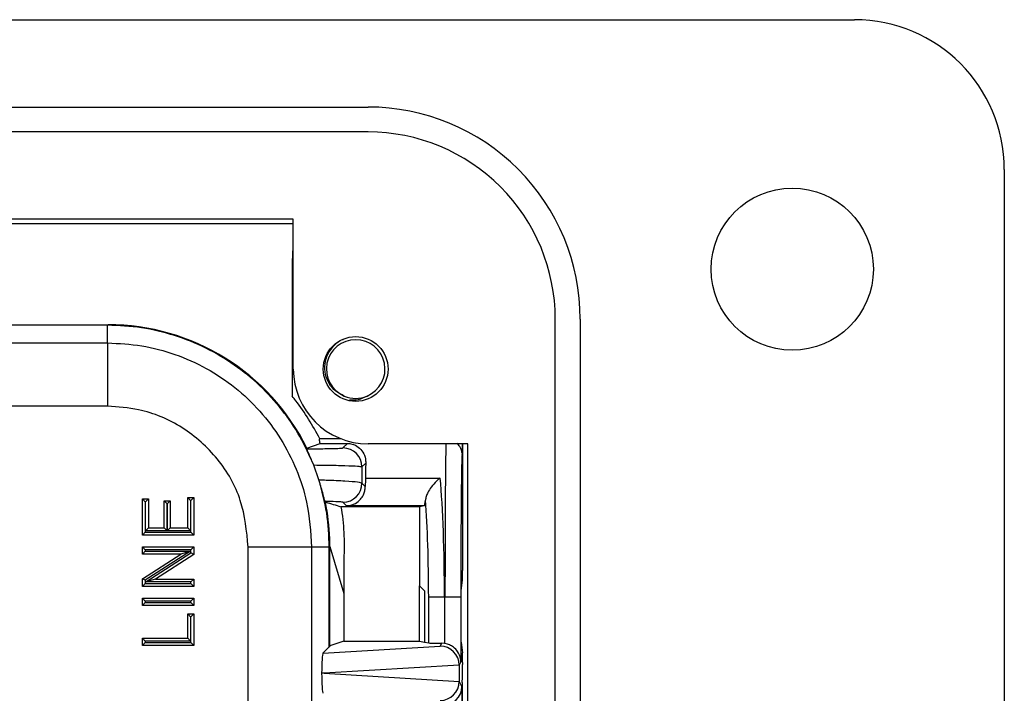
# Model space of a CAD drawing. Units: inches. Extents: x 0.5 to 8.1, y 0.3 to 10.7.
# Drawn here: x 2.7 to 3.2, y 5.6 to 5.9 of the extents above; entities that cross this region are included whole.
import ezdxf

# ---------------------------------------------------------------- set-up
doc = ezdxf.new("R2010")
doc.units = ezdxf.units.IN
doc.header["$MEASUREMENT"] = 0

msp = doc.modelspace()

# ---------------------------------------------------------------- linework, layer by layer
at = {"color": 7, "linetype": 'Continuous', "lineweight": 25}
for p, q in [((2.585579975750918, 5.911021535197891), (3.169569477063251, 5.911021535197704)), ((1.890041918008135, 5.865089776667551), (2.913663965252145, 5.865089776667564)), ((2.913663965252086, 5.851966417087398), (1.890041918008191, 5.851966417087398)), ((3.24830963454356, 5.832281377717231), (3.24830963454356, 4.808659330473231)), ((2.87429388651209, 5.806034658557232), (2.6223253825751, 5.806034658557232)), ((2.622325382575251, 5.803803687428565), (2.874293886512246, 5.803803687428565)), ((2.874293886512084, 5.7272945010769), (2.874293886512251, 5.806034658557334)), ((2.874293886512216, 5.789669076017725), (2.874029360501435, 5.789625027528075)), ((2.873769608296751, 5.784625217912754), (2.873769608296751, 5.712973568137857)), ((2.026848499320904, 5.750610774042738), (2.776857383939265, 5.750610774042738)), ((2.776566488346239, 5.750319878449713), (2.02713939491393, 5.750319878449713)), ((2.776566488346239, 5.750319878449713), (2.776857383939265, 5.750610774042738)), ((2.776566488346239, 5.741000356058413), (2.776566488346239, 5.750319878449713)), ((3.012089162102423, 4.887399487953565), (3.012089162102385, 5.753541220237114)), ((3.025212521682571, 5.753541220237114), (3.025212521682584, 4.887399487953567)), ((2.510454534578507, 5.741000356058413), (2.776566488346239, 5.741000356058413)), ((2.776566488346239, 5.741000356058413), (2.776566472293864, 5.7076720995532)), ((2.776566472293864, 5.7076720995532), (2.511656041118272, 5.7076720995532)), ((2.881417940697993, 5.685731472282865), (2.888407486074125, 5.688175181372816)), ((2.899370355809985, 5.690610774042738), (2.888330623826556, 5.690610774042738)), ((2.888407486074125, 5.688175181372816), (2.902824859569677, 5.688175181372816)), ((2.900421577187365, 5.685771898990503), (2.902824859569677, 5.688175181372816)), ((2.9661574035725, 5.687924422336898), (2.913663965252123, 5.687924422336898)), ((2.963117195115422, 5.687924422336898), (2.963117195115422, 5.68210863921207)), ((2.963248478908892, 5.687924422336898), (2.963248478908892, 5.62131663635964)), ((2.966157403572252, 4.953016285853814), (2.966157403572252, 5.68792442233673)), ((2.881417940697993, 5.685731472282865), (2.881397918178102, 5.685731472282865)), ((2.912396101840204, 5.677749469740216), (2.910420054138929, 5.67577342203894)), ((2.887742990541303, 5.669011973271495), (2.885019027613275, 5.676648507019276)), ((2.910398722867279, 5.667264938645008), (2.912167756098036, 5.665495905414252)), ((2.912213905183037, 5.669958094196422), (2.951563151730496, 5.669958094196422)), ((2.794942471574685, 5.639958563313852), (2.794942471574685, 5.658971623098396)), ((2.796442471574685, 5.657471623098397), (2.794942471574685, 5.658971623098396)), ((2.794942471574685, 5.658971623098396), (2.798053699539429, 5.658971623098396)), ((2.796442471574685, 5.657471623098397), (2.796442471574685, 5.641458563313853)), ((2.796553699539429, 5.657471623098397), (2.796442471574685, 5.657471623098397)), ((2.796553699539429, 5.657471623098397), (2.798053699539429, 5.658971623098396)), ((2.796553699539429, 5.642261175270762), (2.796553699539429, 5.657471623098397)), ((2.798053699539429, 5.658971623098396), (2.798053699539429, 5.643761175270761)), ((2.806350307445412, 5.643761175270761), (2.806350307445412, 5.657934547110148)), ((2.807850307445412, 5.656434547110149), (2.806350307445412, 5.657934547110148)), ((2.806350307445412, 5.657934547110148), (2.809461535410156, 5.657934547110148)), ((2.807850307445412, 5.656434547110149), (2.807850307445412, 5.642261175270762)), ((2.807961535410156, 5.656434547110149), (2.807850307445412, 5.656434547110149)), ((2.809461535410156, 5.657934547110148), (2.807961535410156, 5.656434547110149)), ((2.807961535410156, 5.642261175270762), (2.807961535410156, 5.656434547110149)), ((2.809461535410156, 5.657934547110148), (2.809461535410156, 5.643761175270761)), ((2.818795219304386, 5.659663007090562), (2.82190644726913, 5.659663007090562)), ((2.818795219304386, 5.659663007090561), (2.820295219304386, 5.658163007090561)), ((2.818795219304386, 5.643761175270761), (2.818795219304386, 5.659663007090562)), ((2.82040644726913, 5.658163007090561), (2.820295219304386, 5.658163007090561)), ((2.820295219304386, 5.658163007090561), (2.820295219304386, 5.642261175270762)), ((2.82190644726913, 5.659663007090561), (2.82040644726913, 5.658163007090561)), ((2.82040644726913, 5.641458563313853), (2.82040644726913, 5.658163007090561)), ((2.82190644726913, 5.659663007090562), (2.82190644726913, 5.639958563313852)), ((2.891429687461621, 5.657285557129433), (2.891161767886922, 5.657285557129433)), ((2.902308742887755, 5.655357964721405), (2.900400245915714, 5.657266461693445)), ((2.940623819003114, 5.654841848039482), (2.899347095631948, 5.654841848039474)), ((2.943210710481922, 5.655357964721405), (2.902308742887755, 5.655357964721405)), ((2.943210710481922, 5.655357964721405), (2.940623819003114, 5.654841848039482)), ((2.940623819003114, 5.654841848039482), (2.940623819003114, 5.613235433948516)), ((2.796442471574685, 5.641458563313853), (2.794942471574685, 5.639958563313852)), ((2.796442471574685, 5.641458563313853), (2.82040644726913, 5.641458563313853)), ((2.796553699539429, 5.642261175270762), (2.798053699539429, 5.643761175270761)), ((2.807850307445412, 5.642261175270762), (2.796553699539429, 5.642261175270762)), ((2.798053699539429, 5.643761175270761), (2.806350307445412, 5.643761175270761)), ((2.807850307445412, 5.642261175270762), (2.806350307445412, 5.643761175270761)), ((2.809461535410156, 5.643761175270761), (2.807961535410156, 5.642261175270762)), ((2.820295219304386, 5.642261175270762), (2.807961535410156, 5.642261175270762)), ((2.809461535410156, 5.643761175270761), (2.818795219304386, 5.643761175270761)), ((2.818795219304386, 5.643761175270761), (2.820295219304386, 5.642261175270762)), ((2.82190644726913, 5.639958563313852), (2.82040644726913, 5.641458563313853)), ((2.82190644726913, 5.639958563313852), (2.794942471574685, 5.639958563313852)), ((2.794942471574685, 5.633736107384364), (2.82190644726913, 5.633736107384364)), ((2.796442471574685, 5.632236107384365), (2.794942471574685, 5.633736107384364)), ((2.794942471574685, 5.629933495427457), (2.794942471574685, 5.633736107384364)), ((2.796442471574685, 5.631433495427456), (2.794942471574685, 5.629933495427457)), ((2.796442471574685, 5.632236107384365), (2.796442471574685, 5.631433495427456)), ((2.82040644726913, 5.632236107384365), (2.796442471574685, 5.632236107384365)), ((2.796442471574685, 5.631433495427456), (2.820174792508308, 5.631433495427456)), ((2.820174792508308, 5.631433495427456), (2.796442471574685, 5.616193841286993)), ((2.796674126335507, 5.615297199576316), (2.82040644726913, 5.63053685371678)), ((2.820174792508308, 5.631433495427456), (2.815062826034182, 5.629933495427457)), ((2.82190644726913, 5.633736107384364), (2.82040644726913, 5.632236107384365)), ((2.82040644726913, 5.63053685371678), (2.82040644726913, 5.632236107384365)), ((2.82190644726913, 5.629717437929904), (2.82040644726913, 5.63053685371678)), ((2.82190644726913, 5.633736107384364), (2.82190644726913, 5.629717437929904)), ((2.850580933807213, 5.545437746673895), (2.850580933806223, 5.633657654092226)), ((2.883909190312426, 5.633657654092226), (2.850580933806223, 5.633657654092226)), ((2.883909190312426, 5.633657654092226), (2.883909190312426, 5.545037569926278)), ((2.893228712703726, 5.633657654092226), (2.883909190312426, 5.633657654092226)), ((2.893519608296752, 5.633948549685251), (2.893228712703726, 5.633657654092226)), ((2.893228712703726, 5.581175738543373), (2.893228712703726, 5.633657654092226)), ((2.893519608296752, 5.58175757404098), (2.893519608296752, 5.633948549685251)), ((2.893519608296752, 5.633948549685251), (2.900856697396377, 5.609262772386066)), ((2.815062826034182, 5.629933495427457), (2.794942471574685, 5.629933495427457)), ((2.794942471574685, 5.617013257073868), (2.815062826034182, 5.629933495427457)), ((2.82190644726913, 5.629717437929904), (2.801786092809634, 5.616797199576316)), ((2.900856697396445, 5.625571083194569), (2.900856697396377, 5.609262772386066)), ((2.796442471574685, 5.616193841286993), (2.794942471574685, 5.617013257073868)), ((2.794942471574685, 5.612994587619408), (2.794942471574685, 5.617013257073868)), ((2.796442471574685, 5.616193841286993), (2.796442471574685, 5.614494587619408)), ((2.801786092809634, 5.616797199576316), (2.796674126335507, 5.615297199576316)), ((2.82040644726913, 5.615297199576316), (2.796674126335507, 5.615297199576316)), ((2.801786092809634, 5.616797199576316), (2.82190644726913, 5.616797199576316)), ((2.82190644726913, 5.616797199576316), (2.82040644726913, 5.615297199576316)), ((2.82040644726913, 5.614494587619408), (2.82040644726913, 5.615297199576316)), ((2.82190644726913, 5.616797199576316), (2.82190644726913, 5.612994587619408)), ((2.962637598163538, 5.610610774042738), (2.963208647553158, 5.616335662869181)), ((2.796442471574685, 5.614494587619408), (2.794942471574685, 5.612994587619408)), ((2.82190644726913, 5.612994587619408), (2.794942471574685, 5.612994587619408)), ((2.796442471574685, 5.614494587619408), (2.82040644726913, 5.614494587619408)), ((2.82190644726913, 5.612994587619408), (2.82040644726913, 5.614494587619408)), ((2.940623819003114, 5.613235433948516), (2.943248478908891, 5.610610774042738)), ((2.940623819003114, 5.58420128313093), (2.940623819003114, 5.613235433948516)), ((2.943248478908891, 5.610610774042738), (2.943248478908891, 5.583677631183084)), ((2.962637598163538, 5.583677631183084), (2.962637598163538, 5.610610774042738)), ((2.794942471574685, 5.602969519733011), (2.794942471574685, 5.60677213168992)), ((2.796442471574685, 5.605272131689921), (2.794942471574685, 5.60677213168992)), ((2.794942471574685, 5.60677213168992), (2.82190644726913, 5.60677213168992)), ((2.796442471574685, 5.604469519733011), (2.794942471574685, 5.602969519733011)), ((2.82040644726913, 5.605272131689921), (2.796442471574685, 5.605272131689921)), ((2.796442471574685, 5.605272131689921), (2.796442471574685, 5.604469519733011)), ((2.796442471574685, 5.604469519733011), (2.82040644726913, 5.604469519733011)), ((2.82190644726913, 5.60677213168992), (2.82040644726913, 5.605272131689921)), ((2.82040644726913, 5.604469519733011), (2.82040644726913, 5.605272131689921)), ((2.82190644726913, 5.602969519733011), (2.82040644726913, 5.604469519733011)), ((2.82190644726913, 5.60677213168992), (2.82190644726913, 5.602969519733011)), ((2.900856697396377, 5.609262772386066), (2.900856697396377, 5.58420128313093)), ((2.945499238325803, 5.583228576983641), (2.945499238325803, 5.607277440709404)), ((2.953800860809901, 5.607277440709404), (2.945499238325803, 5.607277440709404)), ((2.953800860809901, 5.607277440709404), (2.953800860809901, 5.582989659362982)), ((2.954085775815555, 5.607277440709404), (2.953800860809901, 5.607277440709404)), ((2.954085775815555, 5.582943601976955), (2.954085775815555, 5.607277440709404)), ((2.96241879184109, 5.607277440709404), (2.954085775815555, 5.607277440709404)), ((2.96241879184109, 5.607277440709404), (2.96241879184109, 5.573239985149846)), ((2.82190644726913, 5.602969519733011), (2.794942471574685, 5.602969519733011)), ((2.818795219304386, 5.598475523783937), (2.82190644726913, 5.598475523783937)), ((2.818795219304386, 5.598475523783937), (2.820295219304386, 5.596975523783938)), ((2.818795219304386, 5.58568491992888), (2.818795219304386, 5.598475523783937)), ((2.82040644726913, 5.596975523783938), (2.820295219304386, 5.596975523783938)), ((2.820295219304386, 5.596975523783938), (2.820295219304386, 5.584184919928881)), ((2.82190644726913, 5.598475523783937), (2.82040644726913, 5.596975523783938)), ((2.82040644726913, 5.583382307971972), (2.82040644726913, 5.596975523783938)), ((2.82190644726913, 5.598475523783937), (2.82190644726913, 5.581882307971972)), ((2.796442471574685, 5.584184919928881), (2.794942471574685, 5.58568491992888)), ((2.794942471574685, 5.58568491992888), (2.818795219304386, 5.58568491992888)), ((2.794942471574685, 5.581882307971972), (2.794942471574685, 5.58568491992888)), ((2.820295219304386, 5.584184919928881), (2.796442471574685, 5.584184919928881)), ((2.796442471574685, 5.584184919928881), (2.796442471574685, 5.583382307971972)), ((2.820295219304386, 5.584184919928881), (2.818795219304386, 5.58568491992888)), ((2.900856697396377, 5.58420128313093), (2.893519608296752, 5.58175757404098)), ((2.900856697396377, 5.58420128313093), (2.940623819003114, 5.58420128313093)), ((2.940623819003114, 5.58420128313093), (2.943248478908891, 5.583677631183084)), ((2.943248478908891, 5.583677631183084), (2.945499238325803, 5.583228576983641)), ((2.962637598163538, 5.583677631183084), (2.963208647553158, 5.577952742356641)), ((2.796442471574685, 5.583382307971972), (2.794942471574685, 5.581882307971972)), ((2.82190644726913, 5.581882307971972), (2.794942471574685, 5.581882307971972)), ((2.796442471574685, 5.583382307971972), (2.82040644726913, 5.583382307971972)), ((2.82190644726913, 5.581882307971972), (2.82040644726913, 5.583382307971972)), ((2.889873042329868, 5.577820068169515), (2.951580839954692, 5.581561669088325)), ((2.893228712703726, 5.581175738543373), (2.889873042329868, 5.577820068169515)), ((2.893519608296752, 5.58175757404098), (2.893228712703726, 5.581175738543373)), ((2.951580839954692, 5.581561669088325), (2.952348957128171, 5.583098020441068)), ((2.953800860809901, 5.582989659362982), (2.952348957128171, 5.583098020441068)), ((2.96241879184109, 5.573239985149846), (2.96156853651269, 5.571539344975317)), ((2.961568423777576, 5.571586102664795), (2.890508456200494, 5.567277440709405)), ((2.96156853651269, 5.571539344975317), (2.96156853651269, 5.563015536443491)), ((2.963248478908892, 5.572971768866182), (2.963248478908892, 5.571798383130382)), ((2.890508456200494, 5.567277440709405), (2.889204612637733, 5.567277440709405)), ((2.890508456200494, 5.567277440709405), (2.961568423777576, 5.562968778754014)), ((2.96156853651269, 5.563015536443491), (2.962985911321953, 5.560180570919035)), ((2.962985911321953, 5.560180570919035), (2.962985911321953, 5.449658161143785)), ((2.963168449654717, 5.562466471308922), (2.963073941553076, 5.562277440709404)), ((2.963073941553076, 5.562277440709404), (2.963073941553076, 5.308944107376072))]:
    msp.add_line(p, q, dxfattribs=at)
at = {"color": 8, "linetype": 'Continuous', "lineweight": 25}
for p, q in [((2.874029360501435, 5.789625027528075), (2.874293886512216, 5.789625027528075)), ((2.874293886512206, 5.784625217912754), (2.873769608296751, 5.784625217912754))]:
    msp.add_line(p, q, dxfattribs=at)
at = {"color": 7, "linetype": 'Continuous', "lineweight": 25}
for centre, radius in [((3.136761078112918, 5.779787939397232), 0.04265091863533454), ((2.907102285462251, 5.727294501076898), 0.01706036745400086)]:
    msp.add_circle(centre, radius, dxfattribs=at)
for centre, radius, start, end in [((3.169569477063251, 5.832281377717231), 0.07874015748047292, 0, 90), ((2.913663965252251, 5.75354122023723), 0.1115485564303338, 359.9999999999411, 90.00000000005451), ((2.913663965252251, 5.75354122023723), 0.09842519685016793, 359.999999999933, 90.00000000009592), ((2.907102285462251, 5.727294501076898), 0.015423103327832, 292.8192442185454, 247.1807557814608), ((2.913663965252251, 5.727294501076898), 0.03937007874016674, 179.9999999999974, 269.9999999998141), ((2.907102285462251, 5.727294501076898), 0.015423103327832, 247.1807557814608, 292.8192442185454), ((2.900418009525661, 5.675769854377235), 0.01000204524954864, 0.02043701639474016, 89.9795629836078), ((2.900396678254006, 5.667268506306718), 0.01000204524955353, 270.0204370164159, 359.9795629835755)]:
    msp.add_arc(centre, radius, start, end, dxfattribs=at)
for centre, major_axis, ratio, start_param, end_param in [((2.874031647193167, 5.784625217912754), (0, 0.005000000000000782), 0.05240777928302866, 0.00872664625997839, 1.570796326794897), ((2.776848499151749, 5.633939664897736), (0.0825020736319373, 0.08250207363193685), 0.9999238504775785, 5.957709747864754, 7.068545394366095), ((2.725064579909743, 5.582155745655728), (0.1403489018390029, 0.2270815590996031), 0.3819920286122614, 5.402167273903307, 5.404196312413117), ((2.963073306925397, 5.607277440709404), (0, 0.07500000000000107), 0.00872686779076173, 0.02545921017762113, 1.570796326794897), ((2.913172437819805, 5.607277440709404), (0, 0.08333333333333393), 0.01745506492821379, 0.5629876223474775, 0.719450660328285), ((2.912309758446714, 5.663690028847721), (0, 0.00833333333333286), 0.01745506492822557, 0.7194506603313882, 1.352358140034681), ((2.947239211045457, 5.607277440709404), (0, 0.08333333333333393), 0.07873979717332824, 4.712388980384691, 5.563734646851481), ((2.784630068111923, 5.641721233857909), (0.1212133223098224, -0.03669656437075464), 0.56579721917569, 0.6927719274016605, 0.6973011926925918), ((2.776848499151749, 5.633939664897736), (0.0825020736319373, 0.08250207363193685), 0.9999238504775785, 5.533793067497213, 5.699209080294112), ((2.943197986417635, 5.663690028847721), (0, 0.00833333333333286), 0.08748866352587256, 3.159045946109829, 4.001733845906002), ((2.938937588561359, 5.607277440709404), (0, 0.07500000000000107), 0.08748866352592556, 4.712388980384691, 5.459724373959128), ((2.963204844569937, 5.62131663635964), (0, 0.004999999999999893), 0.00872686779072059, 3.228859116190538, 4.71238898038469), ((2.953800860809901, 5.583241254559879), (0.008333333333333304, 0), 0.01745506492817134, 3.228859116190227, 4.537266808890473), ((2.951580839954692, 5.571563192136761), (-0.005516356108995257, 0.008349093914302053), 0.9972461544019017, 4.132078419186209, 5.698046687918424), ((2.952346321786655, 5.573094272405038), (0.004472714922462373, 0.008946111164840787), 0.9998096356151756, 0.2888652813212466, 0.3177271585901348), ((2.889876285293119, 5.567821787852327), (4.19746462139159e-05, 0.0100208164953175), 0.06689882351128966, 0.06735956285727544, 1.625424933737448), ((2.963204844569937, 5.572971768866182), (0, 0.005000000000000782), 0.008726867790719042, 4.71238898038469, 6.195918844581966), ((2.951255518924101, 5.570912500520063), (0.00884883739725195, 0.005674693417692111), 0.9334125480728112, 5.743802845098918, 5.748478604116798), ((2.963167028142844, 5.571798383130382), (0, 0.009333333333333194), 0.00872686779074274, 3.15904594610969, 4.71238898038469), ((2.889876285293119, 5.566733093566483), (-4.197464621391588e-05, 0.01002081649531661), 0.06689882351129522, 1.51616771985092, 3.07423309073252), ((2.951580839954692, 5.562991689282048), (0.005516356108996146, 0.008349093914302943), 0.9972461544016932, 3.726731272851105, 5.292699541583127), ((2.951255518924102, 5.563642380898746), (0.008848837397251952, -0.005674693417691224), 0.9334125480727825, 0.534706703062736, 0.539382462080618), ((2.952986292091311, 5.560180570919035), (0.009742370559802982, 0.002299705050339718), 0.9806753420065565, 4.484905653954565, 6.046975334489442)]:
    msp.add_ellipse(centre, major_axis=major_axis, ratio=ratio, start_param=start_param, end_param=end_param, dxfattribs=at)
at = {"color": 8, "linetype": 'Continuous', "lineweight": 25}
for centre, major_axis, ratio, start_param, end_param in [((2.954740290899861, 5.607277440709404), (0, 0.08333333333333393), 0.007854181011685613, 0.2546013376781645, 1.570796326794897), ((2.963073306925397, 5.607277440709404), (0, 0.07500000000000107), 0.00872686779076173, 6.21608044292807, 6.308644517357181)]:
    msp.add_ellipse(centre, major_axis=major_axis, ratio=ratio, start_param=start_param, end_param=end_param, dxfattribs=at)
at = {"color": 7, "linetype": 'Continuous', "lineweight": 25}
for points, knots in [([(2.885019027613275, 5.676648507019276), (2.882736958954716, 5.681771560703832), (2.878149891527308, 5.692069144256871), (2.868488283077489, 5.706123681395803), (2.856922079029969, 5.718830399099144), (2.843436830740595, 5.729777563122441), (2.828338364761619, 5.738705620592304), (2.811911126150222, 5.745277276820668), (2.794506174286862, 5.749520065208657), (2.782565181518725, 5.750052435962465), (2.776566488346239, 5.750319878449713)], [0, 0, 0, 0, 0.1207512641722848, 0.2427158309306585, 0.3658940258758401, 0.4902861625595193, 0.6158925429231751, 0.7427134577161838, 0.8707491868943568, 1, 1, 1, 1]), ([(2.776566488346239, 5.741000356058413), (2.782590212580757, 5.740699449157761), (2.794637920991422, 5.74009762237143), (2.812214161283422, 5.73542124972098), (2.828763536617772, 5.72801991943924), (2.84387555979321, 5.717935147731557), (2.857043624878065, 5.705423118751924), (2.867985527181947, 5.690906595581583), (2.87622055211129, 5.674742611513777), (2.882517802195784, 5.655611287036953), (2.88340482100515, 5.641615705845072), (2.883909190312426, 5.633657654092226)], [0, 0, 0, 0, 0.107215417963808, 0.2144354625920289, 0.3217290220989725, 0.4290318080307655, 0.5364683414256509, 0.6439114823920351, 0.7512283829463196, 0.8585455383374382, 1, 1, 1, 1]), ([(2.901120817401208, 5.713078518659362), (2.899543681952407, 5.713843281638388), (2.896389417880043, 5.715372804286838), (2.892968315639588, 5.719498052297327), (2.890963849310818, 5.724472632692731), (2.890691240235753, 5.729930802455502), (2.892254506703157, 5.735282612942204), (2.895567511271125, 5.739697223722625), (2.898613455758098, 5.742373926180685), (2.900573953976756, 5.742924533790247), (2.900718885969452, 5.74296523806495)], [0, 0, 0, 0, 0.1368833159650404, 0.2737660395516366, 0.4108236088242475, 0.553814149541437, 0.6968045812058272, 0.8396533196353925, 0.9881461948364552, 0.9999999999999999, 0.9999999999999999, 0.9999999999999999, 0.9999999999999999]), ([(2.913083753523296, 5.713078518659362), (2.911552430780235, 5.712289519326931), (2.908642583250649, 5.710790248341293), (2.905366013178393, 5.710816431406227), (2.903813755538271, 5.710828835493942)], [0, 0, 0, 0, 0.5262553200779924, 1, 1, 1, 1]), ([(2.888330623826556, 5.690610774042738), (2.884406374453369, 5.697497520642808), (2.879983859895472, 5.705258683147779), (2.874398847031793, 5.712192379221537), (2.873769608296751, 5.712973568137857)], [0, 0, 0, 0, 0.8873344161598617, 1, 1, 1, 1]), ([(2.850580933806223, 5.633657654092226), (2.849764268059485, 5.641969318417847), (2.848130835116708, 5.6585936795754), (2.835389750961555, 5.680762330303519), (2.816633667929304, 5.697500117803983), (2.795816668004389, 5.706390991612187), (2.782049685334025, 5.707307189612872), (2.776566472293864, 5.7076720995532)], [0, 0, 0, 0, 0.2144633756575232, 0.4289533927649873, 0.643645112885338, 0.8580684082534508, 1, 1, 1, 1]), ([(2.888407486074168, 5.688175181372817), (2.888238945672624, 5.688878721806191), (2.887898724748933, 5.69029891052002), (2.888185774344759, 5.690506181854428), (2.888330623826556, 5.690610774042738)], [0, 0, 0, 0, 0.4953851741839889, 1, 1, 1, 1]), ([(2.902824859569677, 5.688175181372816), (2.90309677971367, 5.688167793713588), (2.903729253335887, 5.688150610361436), (2.904866807100698, 5.6879740184405), (2.907101668325477, 5.687305048828236), (2.910371451695161, 5.684980703719948), (2.912342032342933, 5.681429088846833), (2.912389481059174, 5.678200037132375), (2.912396101840204, 5.677749469740216)], [0, 0, 0, 0, 0.02752944922563597, 0.06403221995142391, 0.1332197041530958, 0.3757351652993523, 0.9128928851376541, 1, 1, 1, 1]), ([(2.96307103200455, 5.682993047185955), (2.96305374930775, 5.683135186222911), (2.963021593058757, 5.683399650635862), (2.962912048449311, 5.684037336611635), (2.962616428903211, 5.685114736891794), (2.961929552991093, 5.686698875353882), (2.961034474892982, 5.687696883866993), (2.960531972678044, 5.688257171834517)], [0, 0, 0, 0, 0.1999674162860626, 0.372060107414944, 0.5293549916243073, 0.7357770683275687, 1, 1, 1, 1]), ([(2.881290573369701, 5.685307038080821), (2.883063124963047, 5.685319062911389), (2.886699847203505, 5.685343734107945), (2.889490010431843, 5.685391400834742), (2.890920237995844, 5.685415834626236)], [0, 0, 0, 0, 0.4874036223127018, 1, 1, 1, 1]), ([(2.885019027613275, 5.676648507019276), (2.88460229592429, 5.677677338863054), (2.883767853585114, 5.67973741942096), (2.882586194388854, 5.682414155538136), (2.88172293000397, 5.684304165192787), (2.881329254981293, 5.685172131588774), (2.881300969388794, 5.685270780789323), (2.881290573369701, 5.685307038080821)], [0, 0, 0, 0, 0.2292535687960667, 0.4590456863907979, 0.676357125079445, 0.8810490709336942, 1, 1, 1, 1]), ([(2.910420054138929, 5.67577342203894), (2.909912408569121, 5.675873202440069), (2.908896552330909, 5.676072874315424), (2.901938505794426, 5.676359171591844), (2.893417874429754, 5.676552383572817), (2.887210148052918, 5.676623429999434), (2.885019027613274, 5.676648507019276)], [0, 0, 0, 0, 0.2822296504092626, 0.5647734719422984, 0.8463795464534638, 1, 1, 1, 1]), ([(2.910420054138929, 5.67577342203894), (2.910418789009232, 5.675248776743887), (2.910411944678617, 5.672410454426128), (2.910404660562351, 5.66957570400929), (2.910398722867279, 5.667264938645008)], [0, 0, 0, 0, 0.18484345198216, 0.9999999999999999, 0.9999999999999999, 0.9999999999999999, 0.9999999999999999]), ([(2.890882402226288, 5.657630569780007), (2.890830925601915, 5.65779397417005), (2.890732642775515, 5.658105957434207), (2.890192546358891, 5.660354876957615), (2.889354525692085, 5.663608590290135), (2.88844879297477, 5.666766016586629), (2.887892289742068, 5.66853688347001), (2.887742990541303, 5.669011973271495)], [0, 0, 0, 0, 0.2548440898233883, 0.4865664317412969, 0.7193744164042961, 0.924713509494584, 1, 1, 1, 1]), ([(2.887742990541302, 5.669011973271495), (2.889035561781543, 5.668979656285574), (2.894216335130483, 5.668850126110241), (2.901978717716876, 5.66850726740775), (2.908885132951671, 5.667927627556924), (2.90989435028442, 5.667485766039991), (2.910398722867279, 5.667264938645008)], [0, 0, 0, 0, 0.09962494022363068, 0.3993081534941938, 0.6997945949870549, 1, 1, 1, 1]), ([(2.951563151730496, 5.669958094196422), (2.951547674817568, 5.669946624657348), (2.950881163617759, 5.669452690480314), (2.949251940318621, 5.668059243404775), (2.946976817437834, 5.665468694073215), (2.945169003703886, 5.662604292240468), (2.94407103646491, 5.660171235349935), (2.943857593822448, 5.658894224133193), (2.943750575515233, 5.6582539416801)], [0, 0, 0, 0, 0.004530948151593897, 0.1951246804105554, 0.4765538350510273, 0.6936596577059203, 0.8464035841864895, 1, 1, 1, 1]), ([(2.902308742887755, 5.655357964721405), (2.902326451554185, 5.655358283100944), (2.902570610308072, 5.655362672768106), (2.904157416212183, 5.655453602293774), (2.906730718168931, 5.656223383857439), (2.909498270681784, 5.658397714901878), (2.911125741465328, 5.660811732492206), (2.912009324801394, 5.663203221882994), (2.912114903869692, 5.664731072732308), (2.912167756098036, 5.665495905414252)], [0, 0, 0, 0, 0.003981937123292913, 0.05490107399543916, 0.3570161033337489, 0.5826937294095746, 0.7478761227239499, 0.8737883469935118, 1, 1, 1, 1]), ([(2.900400245915714, 5.657266461693445), (2.900023926076812, 5.657322655917032), (2.899271236250592, 5.657435051852655), (2.895168160707772, 5.657557048525756), (2.891878315389828, 5.657613485106379), (2.890882402226289, 5.657630569780007)], [0, 0, 0, 0, 0.4107885878267603, 0.8216319173760249, 1, 1, 1, 1]), ([(2.891429687461621, 5.657285557129433), (2.892707599146534, 5.65689362316413), (2.895363472622695, 5.656079069987143), (2.897986286393694, 5.655264484180557), (2.899347095631948, 5.654841848039474)], [0, 0, 0, 0, 0.4811643688540521, 1, 1, 1, 1]), ([(2.899347095631948, 5.654841848039474), (2.899432648788483, 5.654321215254412), (2.900264646776373, 5.649258100728346), (2.90118398990491, 5.639484144456483), (2.900966184921004, 5.630225349935212), (2.900856697396445, 5.625571083194569)], [0, 0, 0, 0, 0.0539255153202966, 0.5244215650212783, 1, 1, 1, 1]), ([(2.893540430957166, 5.633878491444061), (2.893536680000126, 5.634174634219576), (2.893528814145604, 5.63479565332599), (2.893503235496822, 5.63624057228895), (2.893469546897412, 5.637428106959796), (2.893446928971997, 5.638065671686457), (2.893444148538973, 5.638144047841138)], [0, 0, 0, 0, 0.2987225003437503, 0.6264288565084534, 0.9540767101719934, 1, 1, 1, 1]), ([(2.96241879184109, 5.573239985149846), (2.962418616411633, 5.573257693705505), (2.962412866330051, 5.573838130091466), (2.962225414301142, 5.575687082509766), (2.961153666855342, 5.578412463078448), (2.958932064327762, 5.580825515539884), (2.956561447199311, 5.582313434072421), (2.954912656697195, 5.582733124206802), (2.954085775815555, 5.582943601976955)], [0, 0, 0, 0, 0.004403749923603568, 0.1443424714804573, 0.4601942977027333, 0.6919182662298953, 0.8454946851584485, 1, 1, 1, 1])]:
    msp.add_open_spline(points, degree=3, knots=knots, dxfattribs=at)
at = {"color": 8, "linetype": 'Continuous', "lineweight": 25}
msp.add_open_spline([(2.890920237995844, 5.685415834626236), (2.891902477226423, 5.68542933606013), (2.895439230738492, 5.685477950737956), (2.899216545218959, 5.685603348706288), (2.900019921786946, 5.685715718628761), (2.900421577187365, 5.685771898990503)], degree=3, knots=[0, 0, 0, 0, 0.1612647327479766, 0.580666697239503, 0.9999999999999999, 0.9999999999999999, 0.9999999999999999, 0.9999999999999999], dxfattribs=at)
at = {"color": 7, "linetype": 'Continuous', "lineweight": 25}
msp.add_open_spline([(2.893228712703726, 5.633657654092226), (2.892996002725077, 5.639655796931566), (2.89253058276778, 5.651652082610245), (2.889338854616795, 5.663225343051078), (2.887742990541303, 5.669011973271495)], degree=3, dxfattribs=at)

doc.saveas('drawing.dxf')
